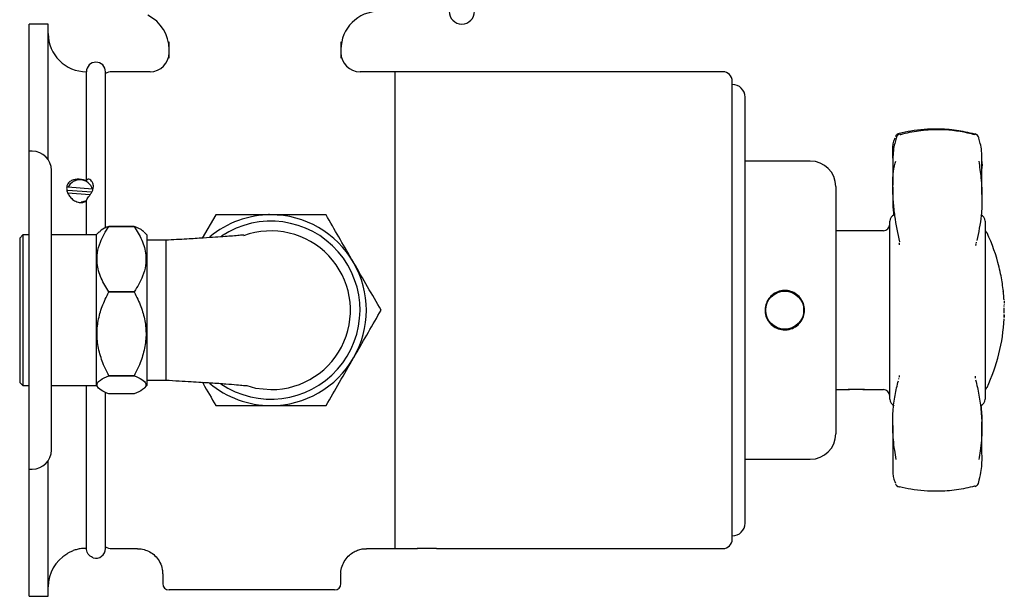
# Model space of a CAD drawing. Units: millimetres. Extents: x -769 to 1211, y -350 to 1669.
# Drawn here: x -694 to -539, y -350 to -259 of the extents above; entities that cross this region are included whole.
import ezdxf

# ---------------------------------------------------------------- set-up
doc = ezdxf.new("R2010")
doc.units = ezdxf.units.MM

msp = doc.modelspace()

# ---------------------------------------------------------------- linework, layer by layer
at = {"color": 7, "linetype": 'Continuous', "lineweight": 25}
for p, q in [((-689.62, -259.59), (-692.62, -259.59)), ((-692.62, -279.59), (-692.62, -259.59)), ((-689.62, -280.93), (-689.62, -259.59)), ((-670.62, -264.95), (-670.62, -262.41)), ((-643.62, -262.41), (-643.62, -264.95)), ((-683.62, -284.27), (-683.62, -267.09)), ((-680.62, -291.67), (-680.62, -267.09)), ((-673.62, -267.09), (-679.62, -267.09)), ((-635.12, -267.09), (-640.62, -267.09)), ((-583.62, -267.09), (-635.12, -267.09)), ((-635.12, -304.59), (-635.12, -267.09)), ((-582.12, -304.59), (-582.12, -268.59)), ((-580.12, -338.09), (-580.12, -271.09)), ((-580.11, -275.48), (-580.12, -275.48)), ((-580.11, -275.8), (-580.12, -275.8)), ((-692.12, -279.59), (-692.62, -279.59)), ((-692.62, -329.59), (-692.62, -279.59)), ((-569.87, -281.14), (-580.12, -281.14)), ((-689.12, -326.59), (-689.12, -282.59)), ((-682.79, -286.05), (-686.61, -285.75)), ((-686.6, -286.12), (-683.01, -286.4)), ((-682.65, -285.56), (-686.51, -285.26)), ((-565.87, -285.14), (-565.87, -324.04)), ((-556.9, -285.24), (-556.91, -286.46)), ((-683.62, -292.74), (-683.62, -287.46)), ((-663.28, -289.59), (-665.4, -293.26)), ((-654.92, -289.59), (-654.92, -289.46)), ((-557.37, -294.68), (-557.37, -290.57)), ((-542.37, -290.57), (-542.37, -318.61)), ((-681.63, -292.27), (-682.1, -292.74)), ((-680.1, -291.41), (-680.1, -291.42)), ((-676.11, -291.41), (-680.1, -291.41)), ((-680.1, -291.42), (-676.11, -291.42)), ((-676.11, -291.41), (-676.11, -291.42)), ((-674.1, -292.74), (-674.54, -292.3)), ((-558.37, -292.09), (-565.87, -292.09)), ((-693.6, -292.74), (-694.1, -293.24)), ((-694.1, -293.24), (-694.1, -315.94)), ((-692.62, -292.74), (-693.6, -292.74)), ((-693.6, -292.74), (-693.6, -316.44)), ((-682.1, -292.74), (-689.12, -292.74)), ((-682.1, -292.74), (-682.1, -316.44)), ((-674.1, -292.74), (-674.1, -316.44)), ((-671.12, -293.59), (-674.1, -293.59)), ((-671.12, -293.59), (-671.12, -315.59)), ((-543.77, -293.88), (-543.79, -293.98)), ((-557.37, -318.61), (-557.37, -294.68)), ((-680.1, -301.71), (-680.1, -301.71)), ((-676.11, -301.71), (-680.1, -301.71)), ((-680.1, -301.71), (-676.11, -301.71)), ((-676.11, -301.71), (-676.11, -301.71)), ((-539.53, -301.63), (-539.53, -301.62)), ((-539.53, -301.64), (-539.53, -301.63)), ((-539.52, -301.71), (-539.52, -301.7)), ((-576.47, -303.09), (-576.56, -303.09)), ((-576.47, -303.09), (-576.48, -303.09)), ((-571.21, -303.09), (-571.28, -303.09)), ((-571.27, -303.09), (-571.28, -303.09)), ((-539.51, -301.79), (-539.51, -301.78)), ((-539.51, -301.85), (-539.51, -301.83)), ((-539.5, -301.86), (-539.51, -301.85)), ((-539.5, -301.87), (-539.5, -301.86)), ((-539.5, -301.87), (-539.5, -301.87)), ((-539.49, -302.03), (-539.49, -302.02)), ((-539.47, -302.21), (-539.47, -302.21)), ((-539.46, -302.36), (-539.46, -302.36)), ((-539.46, -302.41), (-539.46, -302.4)), ((-539.45, -302.54), (-539.45, -302.54)), ((-539.42, -302.95), (-539.42, -302.92)), ((-635.12, -342.09), (-635.12, -304.59)), ((-582.12, -340.59), (-582.12, -304.59)), ((-570.87, -305.19), (-570.87, -303.99)), ((-576.56, -306.09), (-576.47, -306.09)), ((-571.28, -306.09), (-571.21, -306.09)), ((-571.28, -306.09), (-571.26, -306.09)), ((-680.1, -314.89), (-680.1, -314.89)), ((-676.11, -314.89), (-680.1, -314.89)), ((-680.1, -314.89), (-676.11, -314.89)), ((-676.11, -314.89), (-676.11, -314.89)), ((-674.1, -315.59), (-671.12, -315.59)), ((-555.96, -315.43), (-555.93, -315.32)), ((-694.1, -315.94), (-693.6, -316.44)), ((-693.6, -316.44), (-692.62, -316.44)), ((-689.12, -316.44), (-682.1, -316.44)), ((-683.62, -342.05), (-683.62, -316.44)), ((-682.1, -316.44), (-681.63, -316.91)), ((-674.54, -316.88), (-674.1, -316.44)), ((-565.87, -317.09), (-564.1, -317.09)), ((-561.32, -317.09), (-563.92, -317.09)), ((-561.12, -317.09), (-558.37, -317.09)), ((-680.62, -342.09), (-680.62, -317.55)), ((-676.11, -317.77), (-680.1, -317.77)), ((-654.92, -319.69), (-654.92, -319.61)), ((-653.41, -319.68), (-653.41, -319.54)), ((-542.89, -326.5), (-542.9, -323.46)), ((-689.62, -349.59), (-689.62, -328.25)), ((-580.12, -328.04), (-569.87, -328.04)), ((-692.62, -329.59), (-692.12, -329.59)), ((-692.62, -349.59), (-692.62, -329.59)), ((-580.11, -330.11), (-580.12, -330.11)), ((-580.12, -330.66), (-580.11, -330.66)), ((-580.12, -331.87), (-580.11, -331.87)), ((-543.44, -331.87), (-543.42, -331.82)), ((-580.12, -333.42), (-580.11, -333.42)), ((-580.11, -333.7), (-580.12, -333.7)), ((-580.11, -334.06), (-580.12, -334.06)), ((-683.6, -342.09), (-684.38, -342.09)), ((-679.62, -342.09), (-675.59, -342.09)), ((-639.62, -342.09), (-635.12, -342.09)), ((-635.12, -342.09), (-631.61, -342.09)), ((-628.82, -342.09), (-631.42, -342.09)), ((-628.62, -342.09), (-583.62, -342.09)), ((-671.62, -346.08), (-671.62, -347.59)), ((-643.62, -347.59), (-643.62, -346.09)), ((-692.62, -349.59), (-689.62, -349.59)), ((-644.62, -348.59), (-670.62, -348.59))]:
    msp.add_line(p, q, dxfattribs=at)
at = {"color": 7, "linetype": 'Continuous', "lineweight": 25, "flags": 128}
for points in [[(-555.86, -276.79), (-555.89, -276.78), (-555.91, -276.78)], [(-556.32, -277.38), (-556.34, -277.44), (-556.36, -277.56)], [(-543.38, -277.56), (-543.4, -277.45), (-543.42, -277.37)], [(-684.42, -287.56), (-684.15, -287.52), (-683.58, -287.32)], [(-539.5, -301.87), (-539.5, -301.87), (-539.5, -301.87), (-539.5, -301.87), (-539.5, -301.87), (-539.5, -301.87), (-539.5, -301.87), (-539.5, -301.87), (-539.5, -301.87)], [(-539.47, -302.21), (-539.47, -302.21), (-539.47, -302.21), (-539.47, -302.21), (-539.47, -302.21), (-539.47, -302.21), (-539.47, -302.21), (-539.47, -302.21), (-539.47, -302.21)], [(-539.47, -302.25), (-539.47, -302.25), (-539.47, -302.24), (-539.47, -302.24), (-539.47, -302.23), (-539.47, -302.23), (-539.47, -302.22), (-539.47, -302.22), (-539.47, -302.21)], [(-539.47, -302.27), (-539.47, -302.27), (-539.47, -302.27), (-539.47, -302.26), (-539.47, -302.26), (-539.47, -302.26), (-539.47, -302.26), (-539.47, -302.25), (-539.47, -302.25)], [(-539.44, -302.63), (-539.44, -302.63), (-539.44, -302.63), (-539.44, -302.63), (-539.44, -302.62), (-539.44, -302.62), (-539.44, -302.62), (-539.44, -302.62), (-539.44, -302.62)], [(-539.44, -302.7), (-539.44, -302.7), (-539.44, -302.7), (-539.44, -302.69), (-539.44, -302.69), (-539.44, -302.69), (-539.44, -302.69), (-539.44, -302.69), (-539.44, -302.69)], [(-539.44, -302.7), (-539.44, -302.7), (-539.44, -302.7), (-539.44, -302.7), (-539.44, -302.7), (-539.44, -302.7), (-539.44, -302.7), (-539.44, -302.7), (-539.44, -302.7)], [(-539.43, -302.75), (-539.43, -302.74), (-539.43, -302.74), (-539.43, -302.73), (-539.43, -302.72), (-539.44, -302.72), (-539.44, -302.71), (-539.44, -302.7), (-539.44, -302.7)], [(-539.42, -302.95), (-539.42, -302.95), (-539.42, -302.95), (-539.42, -302.95), (-539.42, -302.95), (-539.42, -302.95), (-539.42, -302.95), (-539.42, -302.95), (-539.42, -302.95)], [(-658.42, -316.44), (-657.06, -316.85), (-654.62, -317.09)], [(-555.86, -332.39), (-555.89, -332.4), (-555.91, -332.4)], [(-543.43, -331.84), (-543.41, -331.76), (-543.39, -331.64)]]:
    msp.add_lwpolyline(points, dxfattribs=at)
at = {"color": 7, "linetype": 'Continuous', "lineweight": 25}
msp.add_circle((-573.87, -304.59), 3, dxfattribs=at)
for centre, radius, start, end in [((-676.62, -263.59), 6, 0, 63.6122), ((-637.62, -263.59), 6, 90, 180), ((-624.62, -257.59), 2, 180, 0), ((-683.62, -261.09), 6, 180, 270), ((-673.62, -264.09), 3, 270, 0), ((-640.62, -264.09), 3, 180, 270), ((-682.12, -267.09), 1.5, 0, 180), ((-679.62, -269.09), 2, 90, 120), ((-583.62, -268.59), 1.5, 0, 90), ((-582.12, -271.09), 2, 0, 90), ((-555.62, -277.63), 0.75, 105.5912, 160.182), ((-555.73, -277.51), 0.75, 103.8984, 131.6648), ((-555.82, -277.01), 0.101, 26.0068, 88.1048), ((-543.94, -276.96), 0.0808, 87.412, 150.9404), ((-543.92, -277.01), 0.104, 92.2443, 154.1625), ((-544.14, -277.6), 0.75, 22.3372, 74.3394), ((-544.12, -277.63), 0.75, 20.8342, 74.4623), ((-692.12, -282.59), 3, 0, 90), ((-569.87, -285.14), 4, 0, 90), ((-684.64, -286.16), 2.07, 16.6493, 154.3341), ((-654.62, -304.59), 15, 90, 129.8225), ((-654.62, -304.59), 14, 235.7726, 123.6051), ((-654.62, -304.59), 15, 30, 90), ((-556.37, -290.57), 1, 107.1848, 180), ((-543.37, -290.57), 1, 0, 72.8152), ((-654.6, -304.61), 12.48, 269.8706, 110.1938), ((-558.37, -291.09), 1, 270, 0), ((-543, -292.87), 1, 25.2492, 51.2346), ((-567.86, -304.59), 28.49, 13.7692, 25.2492), ((-654.62, -304.59), 15, 330, 30), ((-567.86, -304.59), 28.49, 10.8762, 13.7692), ((-567.86, -304.59), 28.49, 5.9793, 10.8762), ((-567.86, -304.59), 28.49, 5.8169, 5.9406), ((-567.86, -304.59), 28.49, 5.6691, 5.8065), ((-567.86, -304.59), 28.49, 5.554, 5.6512), ((-567.86, -304.59), 28.49, 5.1732, 5.4779), ((-567.86, -304.59), 28.49, 4.9387, 5.1591), ((-567.86, -304.59), 28.49, 4.8061, 4.9387), ((-567.86, -304.59), 28.49, 4.5011, 4.6715), ((-567.86, -304.59), 28.49, 4.4225, 4.4862), ((-567.86, -304.59), 28.49, 4.2145, 4.3879), ((-567.86, -304.59), 28.49, 4.1367, 4.2145), ((-567.86, -304.59), 28.49, 3.9655, 4.1363), ((-567.86, -304.59), 28.49, 3.8255, 3.9543), ((-567.86, -304.59), 28.49, 3.5035, 3.7108), ((-567.86, -304.59), 28.49, 3.365, 3.5035), ((-567.86, -304.59), 28.49, 359.0228, 0.7894), ((-567.86, -304.59), 28.49, 334.7508, 357.2838), ((-654.62, -304.59), 15, 270, 330), ((-654.62, -304.59), 15, 229.9257, 270), ((-558.37, -318.09), 1, 360, 90), ((-543, -316.32), 1, 308.7654, 334.7508), ((-556.37, -318.61), 1, 180, 252.8152), ((-543.37, -318.61), 1, 287.1848, 0), ((-569.87, -324.04), 4, 270, 0), ((-692.12, -326.59), 3, 270, 0), ((-555.73, -331.67), 0.75, 228.3352, 256.1016), ((-543.94, -332.22), 0.0808, 209.0596, 272.588), ((-544.14, -331.58), 0.75, 285.6606, 340.0238), ((-582.12, -338.09), 2, 270, 0), ((-679.62, -340.09), 2, 240, 270), ((-583.62, -340.59), 1.5, 270, 0), ((-683.62, -348.09), 6, 120.8209, 180), ((-682.12, -342.09), 1.5, 253.7997, 0), ((-670.62, -347.59), 1, 180, 270), ((-644.62, -347.59), 1, 270, 0)]:
    msp.add_arc(centre, radius, start, end, dxfattribs=at)
for points, knots in [([(-556.22, -276.95), (-556.24, -276.97), (-556.34, -277.04), (-556.41, -277.15), (-556.46, -277.23), (-556.48, -277.26)], [0, 0, 0, 0, 0.193049, 0.7423019, 1, 1, 1, 1]), ([(-544.01, -276.92), (-544.02, -276.92), (-544.96, -276.66), (-546.9, -276.26), (-550.27, -276.02), (-553.31, -276.24), (-555.26, -276.66), (-555.86, -276.79)], [0, 0, 0, 0, 0.002738, 0.2489, 0.495071, 0.843113, 1, 1, 1, 1]), ([(-555.73, -276.97), (-555.7, -276.96), (-554.76, -276.7), (-552.82, -276.31), (-549.28, -276.05), (-546.28, -276.39), (-544.39, -276.87), (-544.01, -276.97)], [0, 0, 0, 0, 0.007967, 0.250856, 0.500117, 0.899292, 1, 1, 1, 1]), ([(-556.88, -280.68), (-556.89, -280.48), (-556.94, -279.47), (-556.9, -278.34), (-556.6, -277.67), (-556.54, -277.51)], [0, 0, 0, 0, 0.167839, 0.805039, 1, 1, 1, 1]), ([(-556.36, -277.56), (-556.44, -277.82), (-556.73, -278.73), (-556.94, -280.5), (-556.89, -282.21), (-556.86, -282.94)], [0, 0, 0, 0, 0.1936102, 0.6576524, 1, 1, 1, 1]), ([(-542.93, -281.67), (-542.92, -281.42), (-542.85, -280.18), (-543, -278.77), (-543.3, -277.82), (-543.38, -277.56)], [0, 0, 0, 0, 0.154248, 0.76742, 1, 1, 1, 1]), ([(-555.81, -293.86), (-556.09, -292.53), (-556.5, -290.54), (-556.83, -287.53), (-556.94, -285.1), (-556.87, -283.05), (-556.61, -281.66), (-556.47, -281.26), (-556.44, -281.16)], [0, 0, 0, 0, 0.366971, 0.551511, 0.735902, 0.924209, 0.981825, 1, 1, 1, 1]), ([(-556.9, -280.45), (-556.89, -281.66), (-556.88, -283.22), (-556.89, -284.62), (-556.9, -284.93)], [0, 0, 0, 0, 0.774938, 1, 1, 1, 1]), ([(-543.39, -281.14), (-543.26, -282.04), (-542.96, -284.13), (-542.84, -286.97), (-542.97, -290.3), (-543.43, -292.36), (-543.71, -293.63)], [0, 0, 0, 0, 0.171898, 0.397228, 0.628384, 1, 1, 1, 1]), ([(-542.91, -281.21), (-542.89, -281.37), (-542.86, -281.7), (-542.89, -282.1), (-542.9, -282.3)], [0, 0, 0, 0, 0.497779, 1, 1, 1, 1]), ([(-542.88, -286.4), (-542.89, -285.78), (-542.92, -284.34), (-542.91, -282.58), (-542.9, -281.58)], [0, 0, 0, 0, 0.43712, 1, 1, 1, 1]), ([(-556.89, -282.92), (-556.89, -283.14), (-556.88, -283.56), (-556.89, -283.78), (-556.88, -283.72), (-556.88, -283.72)], [0, 0, 0, 0, 0.5095271, 0.9802905, 1, 1, 1, 1]), ([(-683.62, -284.27), (-683.83, -284.19), (-684.24, -284.04), (-684.91, -283.98), (-685.55, -284.05), (-686.12, -284.27), (-686.53, -284.64), (-686.73, -285.14), (-686.73, -285.69), (-686.54, -286.26), (-686.19, -286.82), (-685.65, -287.32), (-684.96, -287.64), (-684.23, -287.69), (-683.81, -287.53), (-683.62, -287.46)], [0, 0, 0, 0, 0.074619, 0.149272, 0.224456, 0.305881, 0.394247, 0.465641, 0.537262, 0.603983, 0.675999, 0.759073, 0.847977, 0.930876, 1, 1, 1, 1]), ([(-683.62, -287.46), (-683.61, -287.39), (-683.59, -287.24), (-683.41, -286.94), (-683.15, -286.61), (-682.88, -286.23), (-682.64, -285.8), (-682.5, -285.29), (-682.53, -284.74), (-682.75, -284.29), (-683.07, -284.02), (-683.37, -283.96), (-683.57, -284.06), (-683.62, -284.19), (-683.62, -284.26), (-683.62, -284.27)], [0, 0, 0, 0, 0.0681503, 0.1418324, 0.2152025, 0.2890795, 0.3695232, 0.4632804, 0.5696614, 0.6797973, 0.7634879, 0.8502123, 0.9239393, 0.9976493, 1, 1, 1, 1]), ([(-556.88, -286.38), (-556.9, -287.18), (-556.92, -288.35), (-556.78, -289.34), (-556.73, -289.65)], [0, 0, 0, 0, 0.68126, 1, 1, 1, 1]), ([(-654.62, -289.59), (-655.71, -289.59), (-657.9, -289.59), (-660.79, -289.59), (-662.57, -289.59), (-663.28, -289.59)], [0, 0, 0, 0, 0.371316, 0.747744, 1, 1, 1, 1]), ([(-645.96, -289.59), (-647, -289.59), (-649.08, -289.59), (-651.99, -289.59), (-653.85, -289.59), (-654.62, -289.59)], [0, 0, 0, 0, 0.366205, 0.735556, 1, 1, 1, 1]), ([(-641.63, -297.09), (-641.74, -296.91), (-642.51, -295.57), (-643.98, -293.03), (-645.3, -290.74), (-645.96, -289.59)], [0, 0, 0, 0, 0.070104, 0.530791, 1, 1, 1, 1]), ([(-680.1, -301.71), (-680.53, -301), (-681.41, -299.57), (-681.99, -297.46), (-681.94, -295.53), (-681.4, -293.56), (-680.59, -292.23), (-680.1, -291.42)], [0, 0, 0, 0, 0.216194, 0.439778, 0.593497, 0.752352, 1, 1, 1, 1]), ([(-680.1, -291.41), (-680.56, -291.61), (-681.25, -291.9), (-681.5, -292.22), (-681.59, -292.32)], [0, 0, 0, 0, 0.673324, 1, 1, 1, 1]), ([(-674.57, -292.32), (-674.63, -292.25), (-674.91, -291.93), (-675.58, -291.64), (-676.11, -291.41)], [0, 0, 0, 0, 0.230378, 1, 1, 1, 1]), ([(-676.11, -291.42), (-675.67, -292.12), (-674.79, -293.55), (-674.21, -295.66), (-674.26, -297.59), (-674.8, -299.57), (-675.61, -300.9), (-676.11, -301.71)], [0, 0, 0, 0, 0.216194, 0.439778, 0.593497, 0.752352, 1, 1, 1, 1]), ([(-658.88, -292.79), (-658.87, -292.78), (-658.86, -292.76), (-659.9, -292.87), (-661.44, -292.99), (-663.39, -293.13), (-665.39, -293.26), (-668.01, -293.42), (-670.02, -293.53), (-671.12, -293.59)], [0, 0, 0, 0, 0.065492, 0.1554132, 0.3581456, 0.4768101, 0.6139731, 0.7864407, 1, 1, 1, 1]), ([(-555.93, -294), (-555.92, -294.03), (-555.89, -294.09), (-555.91, -294.23), (-555.91, -294.31)], [0, 0, 0, 0, 0.48481, 1, 1, 1, 1]), ([(-543.82, -294.41), (-543.82, -294.38), (-543.84, -294.23), (-543.81, -294.17), (-543.8, -294.11)], [0, 0, 0, 0, 0.212196, 1, 1, 1, 1]), ([(-637.3, -304.59), (-638.01, -303.37), (-639.43, -300.92), (-640.89, -298.37), (-641.63, -297.09)], [0, 0, 0, 0, 0.495458, 1, 1, 1, 1]), ([(-680.1, -314.89), (-680.38, -314.32), (-681.02, -313.03), (-681.71, -310.9), (-682.04, -308.55), (-681.82, -306.23), (-681.18, -303.93), (-680.47, -302.48), (-680.1, -301.71)], [0, 0, 0, 0, 0.136911, 0.310872, 0.484411, 0.650408, 0.816727, 1, 1, 1, 1]), ([(-676.11, -301.71), (-675.73, -302.48), (-675.02, -303.93), (-674.38, -306.23), (-674.16, -308.55), (-674.49, -310.9), (-675.18, -313.03), (-675.82, -314.32), (-676.11, -314.89)], [0, 0, 0, 0, 0.183273, 0.349592, 0.515589, 0.689128, 0.863089, 1, 1, 1, 1]), ([(-573.87, -307.69), (-574.22, -307.66), (-574.91, -307.59), (-575.84, -307.06), (-576.55, -306.28), (-576.95, -305.3), (-577.01, -304.24), (-576.72, -303.23), (-576.11, -302.37), (-575.25, -301.75), (-574.23, -301.45), (-573.18, -301.51), (-572.2, -301.91), (-571.41, -302.61), (-570.9, -303.54), (-570.71, -304.58), (-570.89, -305.62), (-571.39, -306.55), (-572.18, -307.25), (-573.05, -307.64), (-573.64, -307.68), (-573.87, -307.69)], [0, 0, 0, 0, 0.0533686, 0.1067256, 0.1603767, 0.2142233, 0.2677524, 0.3209506, 0.3743115, 0.428079, 0.481869, 0.5352534, 0.5884386, 0.6419395, 0.69578, 0.7494561, 0.8027248, 0.8559735, 0.9096167, 0.9634652, 1, 1, 1, 1]), ([(-539.41, -303.11), (-539.41, -303.12), (-539.41, -303.13), (-539.41, -303.16), (-539.41, -303.17), (-539.41, -303.18), (-539.41, -303.19)], [0, 0, 0, 0, 0.456054, 0.707406, 0.960079, 1, 1, 1, 1]), ([(-539.41, -303.25), (-539.41, -303.25), (-539.4, -303.26), (-539.4, -303.27), (-539.4, -303.28), (-539.4, -303.29), (-539.4, -303.3), (-539.4, -303.31), (-539.4, -303.31)], [0, 0, 0, 0, 0.351381, 0.668564, 0.783326, 0.899358, 0.983399, 1, 1, 1, 1]), ([(-641.63, -312.09), (-641.53, -311.91), (-640.75, -310.57), (-639.29, -308.03), (-637.97, -305.74), (-637.3, -304.59)], [0, 0, 0, 0, 0.070104, 0.530792, 1, 1, 1, 1]), ([(-539.4, -303.31), (-539.4, -303.31), (-539.4, -303.31), (-539.4, -303.31), (-539.4, -303.31), (-539.4, -303.31), (-539.4, -303.31)], [0, 0, 0, 0, 0.24098, 0.361513, 0.518371, 1, 1, 1, 1]), ([(-539.4, -303.31), (-539.4, -303.32), (-539.4, -303.32), (-539.4, -303.32), (-539.4, -303.32), (-539.4, -303.32)], [0, 0, 0, 0, 0.371612, 0.681712, 1, 1, 1, 1]), ([(-539.4, -303.4), (-539.4, -303.41), (-539.4, -303.43), (-539.4, -303.46), (-539.4, -303.48), (-539.4, -303.49)], [0, 0, 0, 0, 0.376366, 0.686744, 1, 1, 1, 1]), ([(-539.39, -303.6), (-539.39, -303.6), (-539.39, -303.6), (-539.39, -303.6), (-539.39, -303.61), (-539.39, -303.61)], [0, 0, 0, 0, 0.25481, 0.5096219, 1, 1, 1, 1]), ([(-539.39, -303.71), (-539.39, -303.71), (-539.39, -303.72), (-539.39, -303.74), (-539.39, -303.75), (-539.39, -303.76), (-539.39, -303.77)], [0, 0, 0, 0, 0.287876, 0.561448, 0.837719, 1, 1, 1, 1]), ([(-539.38, -303.88), (-539.38, -303.88), (-539.38, -303.87), (-539.38, -303.87), (-539.38, -303.86), (-539.38, -303.86)], [0, 0, 0, 0, 0.319976, 0.653761, 1, 1, 1, 1]), ([(-539.38, -304), (-539.38, -303.99), (-539.38, -303.98), (-539.38, -303.94), (-539.38, -303.91), (-539.38, -303.89), (-539.38, -303.88)], [0, 0, 0, 0, 0.237055, 0.474295, 0.836281, 1, 1, 1, 1]), ([(-539.38, -303.92), (-539.38, -303.92), (-539.38, -303.91), (-539.38, -303.91), (-539.38, -303.91), (-539.38, -303.9)], [0, 0, 0, 0, 0.3656675, 0.6828277, 1, 1, 1, 1]), ([(-539.38, -304.02), (-539.38, -304.02), (-539.38, -304.01), (-539.38, -304.01), (-539.38, -304), (-539.38, -304)], [0, 0, 0, 0, 0.2454847, 0.4911333, 1, 1, 1, 1]), ([(-539.39, -305.61), (-539.39, -305.63), (-539.39, -305.67), (-539.4, -305.71), (-539.4, -305.73), (-539.4, -305.75), (-539.4, -305.75), (-539.4, -305.75)], [0, 0, 0, 0, 0.493018, 0.739177, 0.873895, 0.955861, 1, 1, 1, 1]), ([(-539.4, -305.7), (-539.4, -305.69), (-539.39, -305.68), (-539.39, -305.66), (-539.39, -305.65), (-539.39, -305.64)], [0, 0, 0, 0, 0.265298, 0.530576, 1, 1, 1, 1]), ([(-539.4, -305.69), (-539.4, -305.69), (-539.4, -305.7), (-539.4, -305.7), (-539.4, -305.7), (-539.4, -305.7)], [0, 0, 0, 0, 0.252592, 0.505169, 1, 1, 1, 1]), ([(-539.4, -305.74), (-539.4, -305.74), (-539.4, -305.73), (-539.4, -305.72), (-539.4, -305.7), (-539.4, -305.7)], [0, 0, 0, 0, 0.284477, 0.565686, 1, 1, 1, 1]), ([(-539.39, -305.54), (-539.39, -305.51), (-539.39, -305.47), (-539.38, -305.37), (-539.38, -305.31), (-539.38, -305.27)], [0, 0, 0, 0, 0.271234, 0.541551, 1, 1, 1, 1]), ([(-539.39, -305.51), (-539.39, -305.48), (-539.39, -305.44), (-539.38, -305.38), (-539.38, -305.34), (-539.38, -305.32), (-539.38, -305.31), (-539.38, -305.31)], [0, 0, 0, 0, 0.35986, 0.667458, 0.834024, 0.953771, 1, 1, 1, 1]), ([(-539.38, -305.31), (-539.38, -305.31), (-539.38, -305.32), (-539.38, -305.34), (-539.38, -305.38), (-539.39, -305.41), (-539.39, -305.42)], [0, 0, 0, 0, 0.088477, 0.241043, 0.596056, 1, 1, 1, 1]), ([(-539.38, -305.35), (-539.38, -305.38), (-539.39, -305.43), (-539.39, -305.51), (-539.39, -305.57), (-539.39, -305.61)], [0, 0, 0, 0, 0.291149, 0.582617, 1, 1, 1, 1]), ([(-539.39, -305.42), (-539.39, -305.43), (-539.39, -305.45), (-539.39, -305.48), (-539.39, -305.5), (-539.39, -305.51)], [0, 0, 0, 0, 0.355986, 0.677637, 1, 1, 1, 1]), ([(-539.39, -305.64), (-539.39, -305.63), (-539.39, -305.6), (-539.39, -305.55), (-539.39, -305.52), (-539.39, -305.51)], [0, 0, 0, 0, 0.297499, 0.593964, 1, 1, 1, 1]), ([(-539.39, -305.51), (-539.39, -305.52), (-539.39, -305.53), (-539.39, -305.55), (-539.39, -305.57), (-539.39, -305.58)], [0, 0, 0, 0, 0.2506, 0.501203, 1, 1, 1, 1]), ([(-539.39, -305.64), (-539.39, -305.63), (-539.39, -305.61), (-539.39, -305.58), (-539.39, -305.55), (-539.39, -305.54)], [0, 0, 0, 0, 0.289133, 0.577886, 1, 1, 1, 1]), ([(-539.39, -305.58), (-539.39, -305.6), (-539.39, -305.62), (-539.39, -305.65), (-539.39, -305.68), (-539.4, -305.69)], [0, 0, 0, 0, 0.2993, 0.598551, 1, 1, 1, 1]), ([(-645.96, -319.59), (-645.26, -318.37), (-643.84, -315.92), (-642.37, -313.37), (-641.63, -312.09)], [0, 0, 0, 0, 0.495458, 1, 1, 1, 1]), ([(-680.1, -317.77), (-680.53, -317.57), (-681.41, -317.17), (-681.99, -316.58), (-681.94, -316.04), (-681.4, -315.49), (-680.59, -315.12), (-680.1, -314.89)], [0, 0, 0, 0, 0.216194, 0.439778, 0.593497, 0.752352, 1, 1, 1, 1]), ([(-676.11, -314.89), (-675.67, -315.09), (-674.79, -315.49), (-674.21, -316.08), (-674.26, -316.62), (-674.8, -317.17), (-675.61, -317.54), (-676.11, -317.77)], [0, 0, 0, 0, 0.216194, 0.439778, 0.593497, 0.752352, 1, 1, 1, 1]), ([(-671.12, -315.59), (-670.43, -315.63), (-669.1, -315.71), (-666.69, -315.85), (-664.14, -316), (-661.77, -316.17), (-660.02, -316.31), (-658.91, -316.41), (-658.37, -316.48), (-658.4, -316.45), (-658.42, -316.44)], [0, 0, 0, 0, 0.1226637, 0.2349173, 0.4315772, 0.5969113, 0.7343101, 0.8517982, 0.9552292, 1, 1, 1, 1]), ([(-555.91, -314.86), (-555.9, -314.89), (-555.88, -315.04), (-555.91, -315.12), (-555.93, -315.19)], [0, 0, 0, 0, 0.181852, 1, 1, 1, 1]), ([(-543.97, -314.97), (-543.97, -315.03), (-543.98, -315.14), (-543.96, -315.23), (-543.95, -315.26)], [0, 0, 0, 0, 0.5659, 1, 1, 1, 1]), ([(-543.88, -315.54), (-543.7, -316.33), (-543.33, -317.9), (-542.98, -320.52), (-542.84, -323.41), (-543, -325.98), (-543.3, -327.63), (-543.38, -328.08)], [0, 0, 0, 0, 0.22541, 0.451932, 0.679539, 0.911874, 1, 1, 1, 1]), ([(-665.4, -315.93), (-665.36, -315.99), (-664.64, -317.24), (-663.95, -318.44), (-663.28, -319.59)], [0, 0, 0, 0, 0.049297, 1, 1, 1, 1]), ([(-564.1, -317.09), (-564.11, -317.09), (-564.13, -317.09), (-563.99, -317.08), (-563.71, -317.05), (-563.29, -317.02), (-562.8, -317), (-562.28, -317), (-561.81, -317.03), (-561.43, -317.06), (-561.2, -317.08), (-561.09, -317.1), (-561.12, -317.09), (-561.12, -317.09)], [0, 0, 0, 0, 0.035943, 0.142505, 0.249338, 0.35684, 0.464375, 0.57124, 0.677785, 0.784851, 0.892472, 0.999818, 1, 1, 1, 1]), ([(-556.36, -328.08), (-556.44, -327.59), (-556.73, -325.93), (-556.95, -323.31), (-556.9, -320.48), (-556.58, -317.94), (-556.21, -316.43), (-556.02, -315.68)], [0, 0, 0, 0, 0.093825, 0.318704, 0.550901, 0.774622, 1, 1, 1, 1]), ([(-663.28, -319.59), (-662.57, -319.59), (-660.81, -319.59), (-657.92, -319.59), (-655.73, -319.59), (-654.62, -319.59)], [0, 0, 0, 0, 0.252256, 0.623848, 1, 1, 1, 1]), ([(-654.62, -319.59), (-653.85, -319.59), (-652, -319.59), (-649.09, -319.59), (-647.01, -319.59), (-645.96, -319.59)], [0, 0, 0, 0, 0.264443, 0.630356, 1, 1, 1, 1]), ([(-542.91, -322.85), (-542.9, -322.66), (-542.82, -321.42), (-542.92, -320.4), (-543, -319.53)], [0, 0, 0, 0, 0.148397, 1, 1, 1, 1]), ([(-556.91, -322.72), (-556.9, -323.54), (-556.88, -325.43), (-556.89, -327.53), (-556.9, -328.73)], [0, 0, 0, 0, 0.430425, 1, 1, 1, 1]), ([(-542.9, -326.89), (-542.91, -326.14), (-542.92, -324.63), (-542.89, -323.4), (-542.88, -322.78)], [0, 0, 0, 0, 0.492082, 1, 1, 1, 1]), ([(-543.39, -331.64), (-543.27, -331.15), (-542.97, -330.03), (-542.83, -328.15), (-542.9, -326.79), (-542.92, -326.45)], [0, 0, 0, 0, 0.36272, 0.838187, 1, 1, 1, 1]), ([(-556.89, -328.67), (-556.89, -328.82), (-556.94, -329.77), (-556.87, -330.81), (-556.61, -331.58), (-556.47, -331.76), (-556.44, -331.8)], [0, 0, 0, 0, 0.118915, 0.747147, 0.939364, 1, 1, 1, 1]), ([(-556.47, -331.91), (-556.44, -331.98), (-556.36, -332.11), (-556.19, -332.3), (-556.05, -332.35), (-556, -332.37)], [0, 0, 0, 0, 0.389433, 0.820834, 1, 1, 1, 1]), ([(-544.01, -332.26), (-544.02, -332.26), (-544.95, -332.52), (-546.89, -332.92), (-550.26, -333.17), (-553.31, -332.94), (-555.26, -332.52), (-555.86, -332.39)], [0, 0, 0, 0, 0.002738, 0.245717, 0.495083, 0.843117, 1, 1, 1, 1]), ([(-683.62, -342.05), (-683.83, -342.05), (-684.24, -342.05), (-684.91, -342.16), (-685.55, -342.35), (-686.13, -342.6), (-686.52, -342.82), (-686.72, -342.95), (-686.7, -342.94), (-686.7, -342.94)], [0, 0, 0, 0, 0.149232, 0.298531, 0.448893, 0.611736, 0.788461, 0.931243, 1, 1, 1, 1]), ([(-682.54, -343.53), (-682.54, -343.53), (-682.51, -343.54), (-682.66, -343.49), (-682.96, -343.34), (-683.28, -343.04), (-683.51, -342.67), (-683.61, -342.32), (-683.62, -342.11), (-683.62, -342.05)], [0, 0, 0, 0, 0.052956, 0.272642, 0.486909, 0.639569, 0.79252, 0.939027, 1, 1, 1, 1]), ([(-675.59, -342.11), (-675.47, -342.11), (-675.05, -342.1), (-674.3, -342.28), (-673.42, -342.7), (-672.63, -343.37), (-672.01, -344.26), (-671.66, -345.2), (-671.65, -345.84), (-671.65, -346.08)], [0, 0, 0, 0, 0.0539, 0.206224, 0.363317, 0.524774, 0.694512, 0.881869, 1, 1, 1, 1]), ([(-643.6, -346.09), (-643.61, -346.03), (-643.65, -345.61), (-643.46, -344.84), (-643.02, -343.88), (-642.35, -343.12), (-641.6, -342.58), (-640.85, -342.26), (-640.18, -342.11), (-639.77, -342.1), (-639.6, -342.1)], [0, 0, 0, 0, 0.030553, 0.1979207, 0.3677955, 0.5314845, 0.6754269, 0.8041892, 0.9189462, 1, 1, 1, 1]), ([(-628.62, -342.09), (-628.64, -342.09), (-628.67, -342.09), (-628.93, -342.08), (-629.31, -342.07), (-629.79, -342.06), (-630.3, -342.06), (-630.79, -342.07), (-631.21, -342.08), (-631.5, -342.09), (-631.63, -342.09), (-631.61, -342.09), (-631.61, -342.09)], [0, 0, 0, 0, 0.1073119, 0.2146215, 0.3219853, 0.4293847, 0.536725, 0.6440041, 0.7513152, 0.8587012, 0.9660885, 1, 1, 1, 1])]:
    msp.add_open_spline(points, degree=3, knots=knots, dxfattribs=at)

doc.saveas('drawing.dxf')
